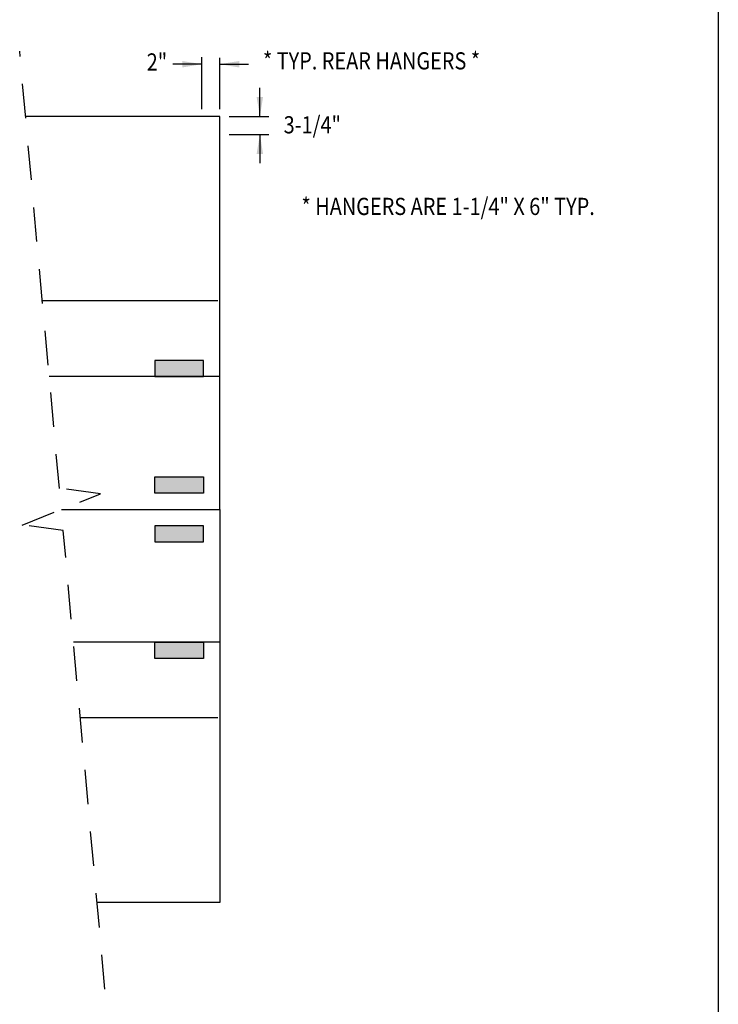
# Model space of a CAD drawing. Extents: x 496.9 to 505.4, y 218.2 to 229.2.
# Drawn here: x 502.8 to 505.4, y 220.1 to 223.7 of the extents above; entities that cross this region are included whole.
import ezdxf

# ---------------------------------------------------------------- set-up
doc = ezdxf.new("R2010")
doc.units = 0
doc.header["$MEASUREMENT"] = 0
doc.linetypes.add('DASHED', pattern=[0.75, 0.5, -0.25])
doc.layers.get('0').update_dxf_attribs({"linetype": 'CONTINUOUS'})
doc.layers.add('BORDER', color=5, linetype='CONTINUOUS')
doc.styles.add('ARIAL', font='ARIAL.TTF', dxfattribs={"width": 0.8})

# ---------------------------------------------------------------- blocks, each defined once
blk = doc.blocks.new('LISTED 8.5X11 PG2')
at = {"color": 5}
blk.add_line((8.5, 0), (8.5, -11), dxfattribs=at)

msp = doc.modelspace()

# ---------------------------------------------------------------- hatches: boundary and pattern name
h = msp.add_hatch(color=254)
h.dxf.hatch_style = 1
h.paths.add_polyline_path([(503.4879, 222.4132), (503.3107, 222.4132), (503.3107, 222.4723), (503.4879, 222.4723)])
h = msp.add_hatch(color=254)
h.dxf.hatch_style = 1
h.paths.add_polyline_path([(503.4879, 221.9899), (503.3107, 221.9899), (503.3107, 222.049), (503.4879, 222.049)])
h = msp.add_hatch(color=254)
h.dxf.hatch_style = 1
h.paths.add_polyline_path([(503.4879, 221.8718), (503.3107, 221.8718), (503.3107, 221.8127), (503.4879, 221.8127)])
h = msp.add_hatch(color=254)
h.dxf.hatch_style = 1
h.paths.add_polyline_path([(503.4879, 221.4485), (503.3107, 221.4485), (503.3107, 221.3894), (503.4879, 221.3894)])

# ---------------------------------------------------------------- linework, layer by layer
at = {"linetype": 'DASHED', "ltscale": 0.25}
for p, q in [((502.9646, 222.0073), (502.8203, 223.5951)), ((503.1137, 221.9877), (502.9646, 222.0073)), ((502.8295, 221.8741), (503.1137, 221.9877)), ((502.9785, 221.8545), (502.8295, 221.8741)), ((503.13, 220.1883), (502.9785, 221.8545))]:
    msp.add_line(p, q, dxfattribs=at)
for p, q in [((503.4814, 223.3853), (503.4814, 223.5735)), ((503.547, 223.3853), (503.547, 223.5714)), ((503.4814, 223.5483), (503.377, 223.5483)), ((503.547, 223.5483), (503.6514, 223.5483)), ((503.6929, 223.3585), (503.6929, 223.4628)), ((503.547, 223.3585), (502.8418, 223.3585)), ((503.547, 221.9309), (503.547, 223.3585)), ((503.547, 221.9309), (503.547, 223.3585)), ((503.5807, 223.3585), (503.7249, 223.3585)), ((503.5807, 223.2928), (503.7249, 223.2928)), ((503.6929, 223.2928), (503.6929, 223.1885)), ((503.5405, 222.6884), (502.9027, 222.6884)), ((503.547, 222.4132), (502.9277, 222.4132)), ((502.9716, 221.9309), (503.547, 221.9309)), ((502.9716, 221.9309), (503.547, 221.9309)), ((503.547, 221.9309), (503.547, 220.5033)), ((503.547, 221.9309), (503.547, 220.5033)), ((503.547, 221.4485), (503.0154, 221.4485)), ((503.5405, 221.1733), (503.0404, 221.1733)), ((503.547, 220.5033), (503.1013, 220.5033))]:
    msp.add_line(p, q)
for points in [[(503.3107, 222.4132), (503.4879, 222.4132), (503.4879, 222.4723), (503.3107, 222.4723)], [(503.3107, 222.049), (503.4879, 222.049), (503.4879, 221.9899), (503.3107, 221.9899)], [(503.3107, 221.8127), (503.4879, 221.8127), (503.4879, 221.8718), (503.3107, 221.8718)], [(503.3107, 221.4485), (503.4879, 221.4485), (503.4879, 221.3894), (503.3107, 221.3894)]]:
    msp.add_lwpolyline(points, close=True)
at = {"color": 0, "linetype": 'ByBlock'}
for points in [[(503.4107, 223.5362), (503.4106, 223.5598), (503.4814, 223.5483)], [(503.6177, 223.5362), (503.6178, 223.5598), (503.547, 223.5483)], [(503.6808, 223.4291), (503.7043, 223.4293), (503.6929, 223.3585)], [(503.6808, 223.2221), (503.7043, 223.222), (503.6929, 223.2928)]]:
    msp.add_solid(points, dxfattribs=at)

# ---------------------------------------------------------------- block references
at = {"color": 2}
msp.add_blockref('LISTED 8.5X11 PG2', (496.8577, 229.2098), dxfattribs=at)

# ---------------------------------------------------------------- texts
at = {"layer": 'BORDER', "color": 7, "style": 'ARIAL', "width": 0.85}
for s, p in [('2" ', (503.2816, 223.5251)), ('* TYP. REAR HANGERS * ', (503.7038, 223.5292)), ('3-1/4" ', (503.779, 223.2969)), ('* HANGERS ARE 1-1/4" X 6" TYP.', (503.8437, 223.0004))]:
    msp.add_text(s, height=0.06237, dxfattribs=at).set_placement(p)

doc.saveas('drawing.dxf')
